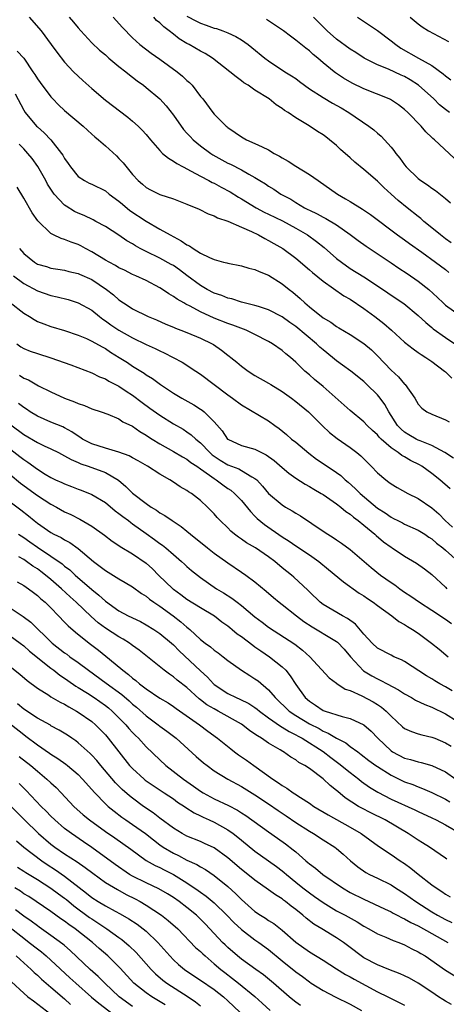
# Model space of a CAD drawing. Units: inches. Extents: x 2547000 to 2550000, y 1554000 to 1557000.
# Drawn here: x 2547974 to 2548037, y 1556040 to 1556185 of the extents above; entities that cross this region are included whole.
import ezdxf

# ---------------------------------------------------------------- set-up
doc = ezdxf.new("R2010")
doc.units = ezdxf.units.IN
doc.header["$MEASUREMENT"] = 0
doc.layers.add('LD25471554_2ft', color=252, linetype='Continuous')

msp = doc.modelspace()

# ---------------------------------------------------------------- linework, layer by layer
at = {"layer": 'LD25471554_2ft'}
for points, elevation in [([(2547975.81, 1556185), (2547977.54, 1556183), (2547979.03, 1556181), (2547979.85, 1556179.85), (2547981, 1556178.41), (2547982.32, 1556177), (2547983, 1556176.33), (2547983.69, 1556175.69), (2547985, 1556174.51), (2547987, 1556172.83), (2547990.3, 1556170.3), (2547991, 1556169.73), (2547991.82, 1556169), (2547992.42, 1556168.42), (2547993, 1556167.76), (2547993.62, 1556167), (2547995, 1556165.42), (2547995.41, 1556165), (2547996.27, 1556164.27), (2547997, 1556163.87), (2547997.51, 1556163.51), (2547998.43, 1556163), (2547999.6, 1556162.4), (2548001, 1556161.63), (2548002.23, 1556161), (2548002.72, 1556160.72), (2548003, 1556160.6), (2548004.03, 1556160.03), (2548005.33, 1556159.33), (2548006.56, 1556158.56), (2548007, 1556158.31), (2548009.18, 1556157), (2548010.37, 1556156.37), (2548011, 1556156.08), (2548013.06, 1556155.06), (2548015, 1556153.99), (2548016.73, 1556153), (2548018.06, 1556152.06), (2548019.17, 1556151.17), (2548021, 1556149.55), (2548021.71, 1556149), (2548023, 1556148.09), (2548025, 1556146.82), (2548027, 1556145.51), (2548028.51, 1556144.51), (2548029, 1556144.16), (2548030.9, 1556142.9), (2548033, 1556141.17), (2548034.11, 1556140.11), (2548035, 1556139.41), (2548035.22, 1556139.22), (2548037, 1556137.94), (2548038.4, 1556137)], 8194), ([(2547981.66, 1556185), (2547982.3, 1556184.3), (2547983, 1556183.45), (2547983.4, 1556183), (2547985, 1556181.26), (2547986.16, 1556180.16), (2547987, 1556179.47), (2547987.53, 1556179), (2547989, 1556177.78), (2547990, 1556177), (2547990.53, 1556176.53), (2547991, 1556176.21), (2547991.68, 1556175.68), (2547992.63, 1556175), (2547993, 1556174.7), (2547995, 1556173), (2547995.96, 1556171.96), (2547997, 1556170.59), (2547998.48, 1556168.48), (2547999, 1556167.96), (2547999.46, 1556167.46), (2547999.93, 1556167), (2548001, 1556166.11), (2548002.5, 1556165), (2548002.8, 1556164.8), (2548005, 1556163.57), (2548005.39, 1556163.39), (2548007, 1556162.55), (2548008.07, 1556161.93), (2548009, 1556161.45), (2548009.72, 1556161), (2548010.53, 1556160.53), (2548011, 1556160.19), (2548011.75, 1556159.75), (2548012.81, 1556159), (2548014.25, 1556158.25), (2548015, 1556157.76), (2548016.27, 1556157), (2548016.76, 1556156.76), (2548017, 1556156.63), (2548018.12, 1556156.12), (2548019, 1556155.63), (2548019.42, 1556155.42), (2548021, 1556154.49), (2548023, 1556153.09), (2548024.18, 1556152.18), (2548025.34, 1556151.34), (2548029, 1556148.9), (2548030.13, 1556148.13), (2548031.35, 1556147.35), (2548033, 1556146.22), (2548034.54, 1556145), (2548035.82, 1556143.82), (2548036.65, 1556143), (2548037, 1556142.68), (2548039, 1556141.26)], 8196), ([(2547988.17, 1556185), (2547989.51, 1556183.51), (2547991, 1556182), (2547992.09, 1556181), (2547993.73, 1556179.73), (2547995, 1556178.85), (2547997.57, 1556177), (2547998.36, 1556176.36), (2547999, 1556175.73), (2547999.39, 1556175.39), (2547999.77, 1556175), (2548001, 1556173.37), (2548001.32, 1556173), (2548002.8, 1556171), (2548003, 1556170.77), (2548004.74, 1556169), (2548004.89, 1556168.89), (2548005, 1556168.8), (2548006.08, 1556168.08), (2548007, 1556167.42), (2548007.26, 1556167.26), (2548007.74, 1556167), (2548009, 1556166.47), (2548010.06, 1556165.94), (2548011, 1556165.5), (2548011.82, 1556165), (2548012.58, 1556164.58), (2548013, 1556164.32), (2548013.86, 1556163.86), (2548015, 1556163.13), (2548017, 1556161.91), (2548018.27, 1556161), (2548021.11, 1556159), (2548022.33, 1556158.33), (2548023, 1556157.92), (2548024.81, 1556156.81), (2548025.99, 1556155.99), (2548029.97, 1556153), (2548031, 1556152.26), (2548031.72, 1556151.72), (2548033.55, 1556150.45), (2548035.56, 1556149), (2548037, 1556147.91), (2548037.5, 1556147.5)], 8198), ([(2548037.83, 1556151.83), (2548037, 1556152.42), (2548036.26, 1556153), (2548035, 1556154.07), (2548033.84, 1556155), (2548033.4, 1556155.4), (2548033, 1556155.71), (2548031.39, 1556157), (2548030.07, 1556158.07), (2548029, 1556159), (2548027.96, 1556159.96), (2548027, 1556160.9), (2548025, 1556162.64), (2548023.68, 1556163.68), (2548023, 1556164.32), (2548021.58, 1556165.58), (2548021, 1556166.15), (2548019.97, 1556167), (2548019.41, 1556167.41), (2548019, 1556167.74), (2548018.2, 1556168.21), (2548016.94, 1556169.06), (2548015, 1556170.2), (2548013.88, 1556171), (2548013.32, 1556171.32), (2548013, 1556171.59), (2548012.12, 1556172.12), (2548011.06, 1556173), (2548009, 1556174.29), (2548008.01, 1556175), (2548007.38, 1556175.38), (2548007, 1556175.68), (2548006.22, 1556176.23), (2548005.3, 1556177), (2548002.75, 1556179), (2548001.67, 1556179.67), (2548001, 1556180.02), (2547999.33, 1556181), (2547999, 1556181.17), (2547997.85, 1556181.85), (2547997, 1556182.5), (2547996.4, 1556183), (2547995.6, 1556183.6), (2547995, 1556184.2), (2547994.54, 1556184.54), (2547994.15, 1556185)], 8200), ([(2547999, 1556185.18), (2548000.41, 1556184.41), (2548001, 1556184.13), (2548001.84, 1556183.84), (2548003, 1556183.41), (2548003.34, 1556183.34), (2548004.28, 1556183), (2548005, 1556182.72), (2548006.2, 1556182.2), (2548007, 1556181.69), (2548007.99, 1556181), (2548008.55, 1556180.55), (2548010.44, 1556179), (2548011, 1556178.59), (2548013.4, 1556177), (2548014.39, 1556176.39), (2548015, 1556175.98), (2548015.56, 1556175.56), (2548016.28, 1556175), (2548017, 1556174.49), (2548019, 1556173.2), (2548020.39, 1556172.39), (2548021.68, 1556171.68), (2548022.82, 1556171), (2548025.75, 1556169), (2548026.45, 1556168.45), (2548027, 1556167.97), (2548027.53, 1556167.53), (2548028.04, 1556167), (2548029, 1556165.92), (2548029.42, 1556165.42), (2548029.7, 1556165), (2548030.29, 1556164.29), (2548031, 1556163.29), (2548031.24, 1556163), (2548033, 1556161.3), (2548033.4, 1556161), (2548034.37, 1556160.37), (2548035, 1556159.86), (2548035.52, 1556159.52), (2548037, 1556158.34), (2548037.73, 1556157.73)], 8202), ([(2548038.28, 1556164.28), (2548035.39, 1556167), (2548035.17, 1556167.17), (2548035, 1556167.35), (2548034.14, 1556168.14), (2548033.45, 1556169), (2548031.49, 1556171), (2548031, 1556171.45), (2548030.11, 1556172.11), (2548028.91, 1556172.91), (2548028.73, 1556173), (2548025, 1556174.47), (2548023.3, 1556175.3), (2548022.03, 1556176.03), (2548020.84, 1556176.84), (2548020.62, 1556177), (2548019, 1556178.32), (2548018.23, 1556179), (2548017.54, 1556179.54), (2548017, 1556180.05), (2548016.46, 1556180.46), (2548015, 1556181.66), (2548014.21, 1556182.21), (2548013.2, 1556183), (2548010.69, 1556184.69)], 8204), ([(2548037.62, 1556171), (2548037, 1556171.44), (2548036.14, 1556172.14), (2548035.27, 1556173), (2548033.04, 1556175.04), (2548031.82, 1556175.82), (2548031, 1556176.28), (2548030.5, 1556176.5), (2548028.64, 1556177.35), (2548027, 1556178.01), (2548025.03, 1556179), (2548023.81, 1556179.81), (2548023, 1556180.29), (2548021, 1556181.77), (2548019.61, 1556183), (2548018.31, 1556184.31), (2548017.58, 1556185)], 8206), ([(2548024.07, 1556185), (2548025.82, 1556183.82), (2548027, 1556183.06), (2548029, 1556181.56), (2548029.69, 1556181), (2548030.46, 1556180.46), (2548033.02, 1556178.98), (2548035, 1556177.89), (2548036.69, 1556176.69), (2548037, 1556176.4), (2548037.8, 1556175.8)], 8208), ([(2548031.83, 1556185), (2548033, 1556184.02), (2548033.59, 1556183.59), (2548034.52, 1556183), (2548037.43, 1556181.43)], 8210), ([(2547974.04, 1556180.04), (2547975, 1556179), (2547976.36, 1556177), (2547976.61, 1556176.61), (2547977, 1556175.96), (2547977.39, 1556175.39), (2547979, 1556173.29), (2547979.27, 1556173), (2547980.13, 1556172.13), (2547981, 1556171.32), (2547983.75, 1556169), (2547985, 1556167.84), (2547985.44, 1556167.44), (2547985.98, 1556167), (2547987, 1556166.1), (2547988.63, 1556164.63), (2547989, 1556164.26), (2547989.61, 1556163.61), (2547991, 1556161.91), (2547991.84, 1556161), (2547992.47, 1556160.47), (2547993, 1556159.97), (2547993.63, 1556159.63), (2547995, 1556158.94), (2547997, 1556158.33), (2547999, 1556157.55), (2548000.78, 1556156.78), (2548002.09, 1556156.09), (2548003, 1556155.8), (2548003.5, 1556155.5), (2548005, 1556155.04), (2548007, 1556154.13), (2548008.51, 1556153.49), (2548009.53, 1556153), (2548010.46, 1556152.46), (2548011, 1556152.21), (2548011.75, 1556151.75), (2548013.08, 1556151), (2548015, 1556149.59), (2548017, 1556147.89), (2548017.46, 1556147.46), (2548019, 1556146.22), (2548022.06, 1556144.06), (2548023, 1556143.54), (2548025, 1556142.21), (2548026.63, 1556141), (2548027.96, 1556139.96), (2548029.05, 1556139), (2548031, 1556137.22), (2548032.24, 1556136.24), (2548033, 1556135.74), (2548033.42, 1556135.42), (2548034.12, 1556135), (2548035, 1556134.38), (2548036.84, 1556133), (2548037, 1556132.87), (2548037.95, 1556131.95)], 8192), ([(2547973.76, 1556173.76), (2547975, 1556171.37), (2547975.23, 1556171), (2547976.88, 1556169), (2547977, 1556168.88), (2547978.02, 1556168.02), (2547979, 1556166.99), (2547980.57, 1556165), (2547980.75, 1556164.75), (2547981, 1556164.25), (2547981.52, 1556163.52), (2547981.87, 1556163), (2547983, 1556161.6), (2547983.91, 1556161), (2547984.63, 1556160.63), (2547985, 1556160.47), (2547987, 1556159.48), (2547987.58, 1556159), (2547989, 1556157.98), (2547989.53, 1556157.53), (2547990.62, 1556156.62), (2547993, 1556155.05), (2547995, 1556153.87), (2547996.55, 1556153), (2547998.16, 1556152.16), (2547999, 1556151.56), (2547999.38, 1556151.38), (2547999.93, 1556151), (2548001, 1556150.34), (2548002.33, 1556149.67), (2548003, 1556149.39), (2548004.39, 1556149), (2548004.88, 1556148.88), (2548005, 1556148.83), (2548007, 1556148.45), (2548008.11, 1556148.11), (2548009, 1556147.91), (2548009.61, 1556147.61), (2548011, 1556147.07), (2548013, 1556145.82), (2548014.02, 1556145), (2548014.58, 1556144.58), (2548015.66, 1556143.66), (2548016.35, 1556143), (2548017, 1556142.43), (2548019, 1556140.81), (2548020.16, 1556140.16), (2548021, 1556139.52), (2548021.34, 1556139.34), (2548023, 1556138.35), (2548025, 1556137.05), (2548026.11, 1556136.11), (2548027, 1556135.25), (2548029, 1556133.11), (2548030.12, 1556132.12), (2548031, 1556131.08), (2548031.09, 1556131), (2548032.5, 1556129), (2548033, 1556128.14), (2548033.55, 1556127.55), (2548034.27, 1556127), (2548035, 1556126.63), (2548037, 1556125.82), (2548037.54, 1556125.54)], 8190), ([(2548038.2, 1556120.2), (2548036.91, 1556121), (2548035, 1556122.06), (2548033.27, 1556122.73), (2548033, 1556122.85), (2548032.71, 1556123), (2548031.62, 1556123.62), (2548031, 1556124.01), (2548030.47, 1556124.47), (2548029.97, 1556125), (2548028.66, 1556127), (2548028.08, 1556128.08), (2548027.4, 1556129), (2548027, 1556129.5), (2548025.46, 1556131), (2548025, 1556131.44), (2548023.08, 1556133), (2548021.88, 1556133.88), (2548021, 1556134.49), (2548020.4, 1556135), (2548019, 1556136.12), (2548018.52, 1556136.52), (2548018.04, 1556137), (2548015, 1556139.52), (2548014.13, 1556140.13), (2548013, 1556140.95), (2548011, 1556142.01), (2548009.53, 1556142.47), (2548009, 1556142.65), (2548007, 1556143.13), (2548005.59, 1556143.59), (2548005, 1556143.71), (2548004.1, 1556144.1), (2548003, 1556144.46), (2548001.96, 1556145), (2548001, 1556145.56), (2547999, 1556147.03), (2547997.89, 1556147.89), (2547997, 1556148.5), (2547996.68, 1556148.68), (2547995, 1556149.61), (2547993, 1556150.57), (2547992.14, 1556151), (2547991.41, 1556151.41), (2547991, 1556151.69), (2547990.16, 1556152.16), (2547989, 1556152.95), (2547987, 1556154.23), (2547985.62, 1556155), (2547985.21, 1556155.21), (2547983.86, 1556155.86), (2547983, 1556156.19), (2547982.46, 1556156.46), (2547981.22, 1556157.22), (2547981, 1556157.38), (2547979.48, 1556159), (2547979.27, 1556159.27), (2547978.49, 1556160.49), (2547978.23, 1556161), (2547977.07, 1556163.07), (2547976.22, 1556164.22), (2547975.61, 1556165), (2547975, 1556165.66), (2547974.34, 1556166.34)], 8188), ([(2548037.7, 1556115.7), (2548036.17, 1556117), (2548035, 1556117.93), (2548033.53, 1556119), (2548033.2, 1556119.2), (2548031.86, 1556119.86), (2548031, 1556120.36), (2548030.58, 1556120.58), (2548030.06, 1556121), (2548029, 1556121.72), (2548027.57, 1556123), (2548027.28, 1556123.28), (2548027, 1556123.63), (2548026.27, 1556124.27), (2548025.51, 1556125), (2548025, 1556125.54), (2548023, 1556127.18), (2548019, 1556130.73), (2548017.76, 1556131.76), (2548017, 1556132.44), (2548016.34, 1556133), (2548015, 1556134.29), (2548014.2, 1556135), (2548013.52, 1556135.52), (2548013, 1556135.99), (2548011.57, 1556137), (2548011, 1556137.33), (2548009, 1556138.37), (2548007.68, 1556139), (2548005.73, 1556139.73), (2548005, 1556139.96), (2548003, 1556140.77), (2548001, 1556141.71), (2547999.48, 1556142.52), (2547998.83, 1556142.83), (2547998.54, 1556143), (2547997.55, 1556143.55), (2547997, 1556143.97), (2547996.34, 1556144.34), (2547995.39, 1556145), (2547995, 1556145.25), (2547993, 1556146.29), (2547991.48, 1556147), (2547991, 1556147.2), (2547989.8, 1556147.8), (2547989, 1556148.18), (2547988.5, 1556148.5), (2547987.54, 1556149), (2547987, 1556149.31), (2547985, 1556150.52), (2547984.06, 1556151), (2547983.39, 1556151.39), (2547983, 1556151.58), (2547981.95, 1556151.95), (2547981, 1556152.35), (2547980.48, 1556152.48), (2547979.39, 1556153), (2547979, 1556153.21), (2547977.07, 1556155.07), (2547976.26, 1556156.26), (2547975, 1556158.4), (2547974.05, 1556160.05)], 8186), ([(2547974.36, 1556151), (2547975, 1556150.25), (2547976.57, 1556149), (2547977, 1556148.73), (2547978.34, 1556148.34), (2547979, 1556148.12), (2547979.99, 1556147.99), (2547981, 1556147.82), (2547981.64, 1556147.64), (2547983, 1556147.34), (2547983.22, 1556147.22), (2547985, 1556146.45), (2547987.18, 1556145), (2547988.19, 1556144.19), (2547989, 1556143.46), (2547989.69, 1556143), (2547990.49, 1556142.49), (2547991, 1556142.15), (2547993.31, 1556141), (2547994.5, 1556140.5), (2547995.88, 1556139.88), (2547997, 1556139.42), (2547997.29, 1556139.29), (2547998.12, 1556139), (2547999, 1556138.67), (2548001, 1556137.83), (2548002.69, 1556137), (2548002.88, 1556136.88), (2548004.08, 1556136.08), (2548005, 1556135.34), (2548005.2, 1556135.2), (2548005.47, 1556135), (2548006.31, 1556134.31), (2548007, 1556133.71), (2548007.98, 1556133), (2548009, 1556132.36), (2548011, 1556131.22), (2548011.33, 1556131), (2548013, 1556129.99), (2548014.38, 1556129), (2548015, 1556128.53), (2548016.85, 1556127), (2548018.94, 1556124.94), (2548019.97, 1556123.97), (2548021.08, 1556123.08), (2548023, 1556121.76), (2548023.98, 1556121), (2548024.54, 1556120.54), (2548025.53, 1556119.53), (2548026.07, 1556119), (2548027, 1556118.03), (2548028.22, 1556117), (2548028.68, 1556116.68), (2548029, 1556116.42), (2548029.88, 1556115.88), (2548031.47, 1556115), (2548033, 1556114.25), (2548035, 1556112.89), (2548036.01, 1556112.01), (2548036.95, 1556111), (2548038.03, 1556110.03)], 8184), ([(2547973.47, 1556147), (2547975, 1556145.86), (2547977, 1556144.79), (2547979, 1556144.11), (2547979.91, 1556143.91), (2547981.51, 1556143.51), (2547983.02, 1556143.02), (2547985, 1556141.92), (2547986.14, 1556141), (2547986.63, 1556140.63), (2547987, 1556140.39), (2547987.8, 1556139.8), (2547989, 1556138.98), (2547991, 1556137.86), (2547993, 1556136.89), (2547994.3, 1556136.3), (2547995, 1556135.95), (2547995.66, 1556135.66), (2547998.29, 1556134.29), (2548000.32, 1556133), (2548001, 1556132.54), (2548002.98, 1556131), (2548005, 1556129.48), (2548005.69, 1556129), (2548007, 1556128.03), (2548011, 1556125.66), (2548011.9, 1556125), (2548012.55, 1556124.55), (2548013.65, 1556123.65), (2548014.39, 1556123), (2548015, 1556122.53), (2548016.92, 1556120.92), (2548018.06, 1556120.06), (2548019, 1556119.39), (2548021, 1556118.06), (2548021.62, 1556117.62), (2548022.28, 1556117), (2548022.68, 1556116.68), (2548023.75, 1556115.75), (2548024.48, 1556115), (2548027, 1556112.84), (2548028.13, 1556112.13), (2548029, 1556111.49), (2548029.34, 1556111.34), (2548030.01, 1556111), (2548030.68, 1556110.68), (2548031, 1556110.5), (2548033, 1556109.61), (2548033.96, 1556109), (2548034.58, 1556108.58), (2548035, 1556108.33), (2548035.69, 1556107.69), (2548036.62, 1556107), (2548037, 1556106.68), (2548038.88, 1556105)], 8182), ([(2547973, 1556143.07), (2547975, 1556141.5), (2547975.85, 1556141), (2547976.55, 1556140.55), (2547977, 1556140.3), (2547977.94, 1556139.94), (2547979, 1556139.56), (2547981, 1556138.96), (2547983, 1556138.28), (2547984.23, 1556137.77), (2547985, 1556137.41), (2547986.53, 1556136.53), (2547987, 1556136.3), (2547987.77, 1556135.77), (2547989.03, 1556135), (2547990.23, 1556134.23), (2547991, 1556133.72), (2547992.7, 1556132.7), (2547993, 1556132.46), (2547993.91, 1556131.91), (2547995.09, 1556131), (2547997, 1556129.75), (2547998.24, 1556129), (2548000.02, 1556128.02), (2548001, 1556127.39), (2548001.23, 1556127.23), (2548001.52, 1556127), (2548003, 1556125.54), (2548004.18, 1556124.18), (2548004.96, 1556123), (2548005, 1556122.96), (2548007, 1556122.06), (2548009, 1556121.5), (2548009.94, 1556121), (2548010.66, 1556120.66), (2548011.82, 1556119.82), (2548013, 1556118.79), (2548013.98, 1556117.98), (2548015, 1556117.26), (2548016.37, 1556116.37), (2548017, 1556116.04), (2548017.63, 1556115.63), (2548018.75, 1556115), (2548019, 1556114.84), (2548021, 1556113.47), (2548021.6, 1556113), (2548022.35, 1556112.35), (2548023, 1556111.95), (2548023.49, 1556111.49), (2548024.18, 1556111), (2548025, 1556110.35), (2548026.64, 1556109), (2548026.82, 1556108.82), (2548027.91, 1556107.91), (2548029, 1556107.1), (2548029.17, 1556107), (2548031, 1556105.76), (2548032.73, 1556104.73), (2548033.9, 1556103.9), (2548035, 1556103.08), (2548037, 1556101.2), (2548037.19, 1556101)], 8180), ([(2547973.97, 1556137), (2547974.57, 1556136.57), (2547975, 1556136.3), (2547975.92, 1556135.92), (2547977, 1556135.55), (2547979, 1556134.95), (2547981.93, 1556133.93), (2547985, 1556132.75), (2547986.15, 1556132.15), (2547987, 1556131.86), (2547987.53, 1556131.53), (2547989, 1556130.79), (2547990.06, 1556130.06), (2547991, 1556129.46), (2547992.39, 1556128.39), (2547993.56, 1556127.56), (2547995, 1556126.51), (2547997, 1556125.25), (2547998.44, 1556124.44), (2547999, 1556124.08), (2547999.63, 1556123.63), (2548000.29, 1556123), (2548001, 1556122.44), (2548002.36, 1556121), (2548002.69, 1556120.69), (2548003, 1556120.46), (2548003.87, 1556119.87), (2548005, 1556119.19), (2548006.6, 1556118.6), (2548007, 1556118.38), (2548008.55, 1556117.45), (2548009, 1556117.22), (2548009.26, 1556117), (2548010.09, 1556116.09), (2548011, 1556115), (2548013, 1556113.31), (2548013.5, 1556113), (2548014.46, 1556112.46), (2548015, 1556112.1), (2548015.7, 1556111.7), (2548019, 1556109.46), (2548019.7, 1556109), (2548020.51, 1556108.51), (2548021, 1556108.17), (2548021.7, 1556107.7), (2548023, 1556106.76), (2548026.1, 1556104.1), (2548027.45, 1556103), (2548029, 1556101.91), (2548029.56, 1556101.56), (2548030.28, 1556101), (2548031, 1556100.5), (2548031.91, 1556099.91), (2548033.17, 1556099), (2548035, 1556097.85), (2548037, 1556096.53), (2548037.89, 1556095.89)], 8178), ([(2547974.38, 1556132.38), (2547975, 1556131.95), (2547975.69, 1556131.69), (2547977.16, 1556130.84), (2547979, 1556129.92), (2547980.99, 1556129), (2547982.48, 1556128.48), (2547983, 1556128.23), (2547983.94, 1556127.94), (2547985, 1556127.45), (2547986.39, 1556127), (2547987.35, 1556126.65), (2547989, 1556125.97), (2547989.55, 1556125.55), (2547991, 1556124.9), (2547992.09, 1556124.09), (2547993, 1556123.59), (2547993.34, 1556123.34), (2547993.87, 1556123), (2547995, 1556122.31), (2547997, 1556121.18), (2547998.36, 1556120.36), (2547999, 1556120.02), (2547999.57, 1556119.57), (2548000.44, 1556119), (2548001, 1556118.61), (2548002.3, 1556117.7), (2548003, 1556117.18), (2548003.31, 1556117), (2548004.27, 1556116.27), (2548005, 1556115.75), (2548005.46, 1556115.46), (2548006, 1556115), (2548007, 1556113.94), (2548008.33, 1556112.33), (2548009, 1556111.68), (2548009.34, 1556111.34), (2548010.42, 1556110.42), (2548013, 1556108.64), (2548014, 1556108), (2548015, 1556107.29), (2548017, 1556105.95), (2548018.37, 1556105), (2548019.83, 1556103.83), (2548021.99, 1556101.99), (2548024.34, 1556100.34), (2548025, 1556099.93), (2548025.54, 1556099.54), (2548026.37, 1556099), (2548027, 1556098.51), (2548029.11, 1556097), (2548030.17, 1556096.17), (2548031, 1556095.75), (2548031.44, 1556095.44), (2548032.17, 1556095), (2548033, 1556094.45), (2548034.95, 1556093), (2548036.09, 1556092.09), (2548037.41, 1556091)], 8176), ([(2548037.99, 1556085.99), (2548037, 1556086.56), (2548036.17, 1556087), (2548035.44, 1556087.44), (2548035, 1556087.73), (2548034.2, 1556088.2), (2548031, 1556090.29), (2548030.54, 1556090.54), (2548029.43, 1556091), (2548029, 1556091.2), (2548027, 1556092.27), (2548026.25, 1556093), (2548025, 1556094.3), (2548023.76, 1556095.76), (2548022.6, 1556096.6), (2548021.85, 1556097), (2548019, 1556098.69), (2548018.59, 1556099), (2548017, 1556100.52), (2548016.77, 1556100.77), (2548014.7, 1556102.7), (2548014.35, 1556103), (2548013, 1556104.08), (2548011.92, 1556105), (2548011, 1556105.69), (2548009.05, 1556107), (2548007.75, 1556107.75), (2548007, 1556108.3), (2548006.58, 1556108.58), (2548006.01, 1556109), (2548005.45, 1556109.45), (2548005, 1556109.92), (2548003.88, 1556111), (2548003.45, 1556111.45), (2548003, 1556111.99), (2548002.51, 1556112.51), (2548002.04, 1556113), (2548001, 1556113.96), (2547999.66, 1556115), (2547999.24, 1556115.24), (2547999, 1556115.43), (2547997.98, 1556115.98), (2547997, 1556116.65), (2547996.46, 1556117), (2547995, 1556117.85), (2547993.2, 1556119), (2547991.8, 1556119.8), (2547991, 1556120.23), (2547990.52, 1556120.52), (2547989, 1556121.09), (2547987, 1556121.65), (2547985, 1556122.3), (2547983.65, 1556123), (2547983.27, 1556123.27), (2547983, 1556123.42), (2547982.07, 1556124.07), (2547981, 1556124.65), (2547980.77, 1556124.77), (2547979, 1556125.48), (2547977, 1556126.34), (2547975.95, 1556127), (2547975.39, 1556127.39), (2547975, 1556127.62), (2547974.24, 1556128.24)], 8174), ([(2547973.11, 1556125.11), (2547975, 1556123.66), (2547977, 1556122.47), (2547978.02, 1556121.98), (2547979, 1556121.54), (2547980.1, 1556121), (2547981, 1556120.54), (2547981.97, 1556119.97), (2547983, 1556119.55), (2547983.37, 1556119.37), (2547984.49, 1556119), (2547987, 1556118.08), (2547988.95, 1556116.95), (2547990.03, 1556116.03), (2547991, 1556115.05), (2547993, 1556113.51), (2547993.73, 1556113), (2547994.52, 1556112.52), (2547995, 1556112.16), (2547995.75, 1556111.75), (2547996.83, 1556111), (2547998.16, 1556110.16), (2547999, 1556109.47), (2547999.54, 1556109), (2548002.02, 1556107), (2548003, 1556106.24), (2548005, 1556104.8), (2548007, 1556103.42), (2548007.63, 1556103), (2548009, 1556102), (2548010.64, 1556100.64), (2548011.71, 1556099.71), (2548012.57, 1556099), (2548013, 1556098.68), (2548015.11, 1556097), (2548016.18, 1556096.18), (2548017.39, 1556095.39), (2548020.47, 1556093.53), (2548021, 1556093.22), (2548021.13, 1556093.13), (2548022.11, 1556092.11), (2548023.04, 1556091), (2548024.93, 1556088.93), (2548026.18, 1556088.18), (2548027, 1556087.73), (2548027.52, 1556087.52), (2548028.45, 1556087), (2548030.12, 1556086.12), (2548031, 1556085.54), (2548031.99, 1556085), (2548032.62, 1556084.62), (2548033.95, 1556083.95), (2548035, 1556083.57), (2548037, 1556082.61), (2548040.46, 1556080.46)], 8172), ([(2547971.02, 1556123.02), (2547974.44, 1556120.44), (2547975, 1556120), (2547975.61, 1556119.61), (2547977, 1556118.56), (2547978.16, 1556117.84), (2547979, 1556117.33), (2547979.69, 1556117), (2547980.6, 1556116.6), (2547981, 1556116.4), (2547982.02, 1556116.02), (2547983, 1556115.62), (2547983.46, 1556115.46), (2547985, 1556114.85), (2547987, 1556113.65), (2547988.45, 1556112.45), (2547989, 1556112.07), (2547989.59, 1556111.59), (2547990.39, 1556111), (2547990.73, 1556110.73), (2547991, 1556110.55), (2547993, 1556109.1), (2547994.24, 1556108.24), (2547995, 1556107.65), (2547995.39, 1556107.39), (2547995.87, 1556107), (2547997, 1556106), (2547998.2, 1556105), (2547998.62, 1556104.62), (2547999, 1556104.26), (2547999.68, 1556103.68), (2548000.53, 1556103), (2548001, 1556102.65), (2548003.34, 1556101), (2548004.39, 1556100.39), (2548005.61, 1556099.61), (2548006.36, 1556099), (2548007, 1556098.51), (2548009, 1556096.84), (2548010.06, 1556096.06), (2548011, 1556095.35), (2548014.85, 1556092.85), (2548015.98, 1556091.98), (2548017.04, 1556091), (2548019.91, 1556087.91), (2548021, 1556087.09), (2548021.04, 1556087.04), (2548022.25, 1556086.25), (2548023, 1556086.02), (2548024.73, 1556085.27), (2548026.37, 1556084.37), (2548027, 1556083.98), (2548027.59, 1556083.59), (2548028.28, 1556083), (2548029, 1556082.24), (2548030.69, 1556080.69), (2548031, 1556080.44), (2548032, 1556080), (2548033, 1556079.67), (2548033.51, 1556079.51), (2548035, 1556079.19), (2548035.43, 1556079), (2548037, 1556078.36), (2548037.86, 1556077.86)], 8170), ([(2547973, 1556117.79), (2547974.52, 1556116.52), (2547977, 1556114.7), (2547979, 1556113.43), (2547979.83, 1556113), (2547981, 1556112.32), (2547981.9, 1556111.9), (2547983.24, 1556111.24), (2547985, 1556110.19), (2547986.87, 1556108.87), (2547988, 1556108), (2547989, 1556107.36), (2547989.2, 1556107.2), (2547991, 1556106.14), (2547993, 1556104.75), (2547993.91, 1556103.91), (2547994.8, 1556103), (2547996.9, 1556101), (2547997, 1556100.92), (2547998.12, 1556100.12), (2547999, 1556099.47), (2548001, 1556098.21), (2548003.04, 1556097), (2548004.14, 1556096.14), (2548005, 1556095.53), (2548005.28, 1556095.28), (2548005.66, 1556095), (2548006.38, 1556094.38), (2548007, 1556093.95), (2548008.67, 1556092.67), (2548009, 1556092.45), (2548009.84, 1556091.84), (2548011.11, 1556091), (2548013, 1556089.52), (2548013.52, 1556089), (2548014.18, 1556088.18), (2548015, 1556086.9), (2548016.36, 1556085), (2548017, 1556084.44), (2548017.88, 1556083.88), (2548019, 1556083.11), (2548019.3, 1556083), (2548021.81, 1556082.19), (2548023, 1556081.91), (2548025, 1556081), (2548026.06, 1556080.06), (2548027.05, 1556079), (2548029, 1556077.15), (2548029.24, 1556077), (2548031, 1556076.09), (2548031.88, 1556075.88), (2548033, 1556075.52), (2548033.44, 1556075.44), (2548035, 1556074.99), (2548037, 1556074.07), (2548038.54, 1556073)], 8168), ([(2547973, 1556113.76), (2547974.58, 1556112.59), (2547975.71, 1556111.71), (2547976.53, 1556111), (2547977, 1556110.64), (2547979, 1556109.24), (2547979.44, 1556109), (2547980.5, 1556108.5), (2547981, 1556108.19), (2547981.79, 1556107.79), (2547983, 1556106.91), (2547985.24, 1556105), (2547986.25, 1556104.25), (2547987, 1556103.67), (2547987.42, 1556103.42), (2547989, 1556102.44), (2547989.93, 1556101.93), (2547991, 1556101.25), (2547992.3, 1556100.3), (2547993, 1556099.88), (2547993.47, 1556099.47), (2547994.15, 1556099), (2547995, 1556098.45), (2547996.99, 1556096.99), (2547998.12, 1556096.12), (2547999, 1556095.32), (2547999.19, 1556095.19), (2547999.4, 1556095), (2548001, 1556093.54), (2548001.68, 1556093), (2548002.44, 1556092.44), (2548003, 1556091.97), (2548003.57, 1556091.57), (2548004.31, 1556091), (2548005, 1556090.44), (2548007, 1556089.01), (2548008.23, 1556088.23), (2548009, 1556087.76), (2548009.45, 1556087.45), (2548011, 1556086.15), (2548011.95, 1556085), (2548014.02, 1556083), (2548015, 1556082.35), (2548017, 1556081.13), (2548018.42, 1556080.42), (2548019, 1556080.07), (2548019.78, 1556079.78), (2548021, 1556079.03), (2548022.34, 1556078.34), (2548023, 1556077.82), (2548024.1, 1556077), (2548024.63, 1556076.63), (2548025.76, 1556075.76), (2548026.79, 1556075), (2548027, 1556074.85), (2548029, 1556073.57), (2548031, 1556072.61), (2548032.19, 1556072.19), (2548033, 1556071.86), (2548033.64, 1556071.64), (2548035, 1556071.04), (2548037, 1556070.03), (2548037.65, 1556069.65)], 8166), ([(2547974.22, 1556109), (2547975, 1556108.5), (2547975.89, 1556107.88), (2547977, 1556107.09), (2547979, 1556105.79), (2547980.65, 1556104.65), (2547981, 1556104.33), (2547981.76, 1556103.76), (2547982.54, 1556103), (2547985, 1556100.88), (2547986.06, 1556100.06), (2547987, 1556099.18), (2547989, 1556097.76), (2547990.37, 1556097), (2547992.15, 1556096.15), (2547993, 1556095.7), (2547994.15, 1556095), (2547995, 1556094.43), (2547996.73, 1556093), (2547997, 1556092.76), (2547997.86, 1556091.86), (2548001, 1556088.92), (2548002.01, 1556088.01), (2548002.89, 1556087), (2548003, 1556086.9), (2548005, 1556085.61), (2548006.23, 1556085), (2548006.78, 1556084.78), (2548008.11, 1556084.11), (2548009, 1556083.53), (2548009.3, 1556083.3), (2548009.65, 1556083), (2548011, 1556082.01), (2548012.77, 1556080.77), (2548013, 1556080.66), (2548014, 1556080), (2548015, 1556079.52), (2548015.33, 1556079.33), (2548015.95, 1556079), (2548019, 1556077.07), (2548020.17, 1556076.17), (2548021.32, 1556075.32), (2548023, 1556073.97), (2548024.29, 1556073), (2548024.67, 1556072.67), (2548025.83, 1556071.83), (2548027.06, 1556071.06), (2548029, 1556070.06), (2548032.48, 1556068.48), (2548033, 1556068.22), (2548035, 1556067.31), (2548035.65, 1556067), (2548037, 1556066.3), (2548039.21, 1556065)], 8164), ([(2548037.21, 1556061.21), (2548037, 1556061.37), (2548034.66, 1556063), (2548033.64, 1556063.64), (2548033, 1556064.02), (2548032.42, 1556064.42), (2548031.52, 1556065), (2548028.13, 1556067), (2548026.03, 1556068.03), (2548024.71, 1556068.71), (2548024.21, 1556069), (2548022.26, 1556070.26), (2548021.16, 1556071.16), (2548021, 1556071.32), (2548020.06, 1556072.06), (2548019, 1556073.05), (2548017, 1556074.54), (2548016.32, 1556075), (2548015.46, 1556075.46), (2548015, 1556075.83), (2548014.25, 1556076.25), (2548013.21, 1556077), (2548013.07, 1556077.07), (2548012.68, 1556077.32), (2548011, 1556078.31), (2548009.98, 1556079), (2548009.35, 1556079.35), (2548009, 1556079.63), (2548008.17, 1556080.17), (2548007, 1556081.06), (2548003.59, 1556083), (2548003, 1556083.31), (2548001.94, 1556083.94), (2548001, 1556084.68), (2548000.81, 1556084.81), (2547999, 1556086.48), (2547997.56, 1556087.57), (2547997, 1556088.05), (2547996.42, 1556088.42), (2547995.63, 1556089), (2547991.95, 1556091.95), (2547991, 1556092.64), (2547990.81, 1556092.81), (2547990.54, 1556093), (2547989.6, 1556093.6), (2547989, 1556093.92), (2547987, 1556095.2), (2547985.96, 1556095.96), (2547984.89, 1556096.89), (2547982.73, 1556099), (2547981.82, 1556099.82), (2547980.57, 1556101), (2547979, 1556102.35), (2547978.2, 1556103), (2547977.52, 1556103.52), (2547977, 1556103.9), (2547976.32, 1556104.32), (2547975.4, 1556105), (2547975, 1556105.27), (2547974.3, 1556105.7)], 8162), ([(2547974.02, 1556102.02), (2547975, 1556101.49), (2547975.71, 1556101), (2547976.43, 1556100.43), (2547977, 1556100.01), (2547977.51, 1556099.51), (2547978.14, 1556099), (2547979, 1556098.16), (2547980.13, 1556097), (2547981, 1556096.09), (2547981.52, 1556095.52), (2547982.6, 1556094.6), (2547984.6, 1556093), (2547985.97, 1556091.97), (2547987.09, 1556091.09), (2547989.28, 1556089.28), (2547989.56, 1556089), (2547990.39, 1556088.39), (2547991, 1556087.84), (2547991.49, 1556087.49), (2547992.04, 1556087), (2547993, 1556086.26), (2547995, 1556084.91), (2547996.21, 1556084.21), (2547997, 1556083.68), (2547997.39, 1556083.39), (2548000.82, 1556081), (2548002.06, 1556080.06), (2548003.5, 1556079), (2548005.43, 1556077.43), (2548006.01, 1556077), (2548006.58, 1556076.58), (2548007.77, 1556075.77), (2548008.82, 1556075), (2548011.63, 1556073), (2548012.47, 1556072.47), (2548013, 1556072.07), (2548013.69, 1556071.69), (2548014.63, 1556071), (2548014.86, 1556070.86), (2548015.7, 1556070.3), (2548017, 1556069.48), (2548017.67, 1556069), (2548019.74, 1556067.74), (2548023, 1556065.94), (2548024.61, 1556065), (2548027.15, 1556063.15), (2548029, 1556061.92), (2548030.34, 1556061), (2548031, 1556060.58), (2548031.92, 1556059.92), (2548033, 1556059.02), (2548035, 1556057.45), (2548035.62, 1556057), (2548036.47, 1556056.47), (2548037, 1556056.09), (2548037.69, 1556055.69)], 8160), ([(2547973, 1556098.19), (2547974.92, 1556096.92), (2547976.06, 1556096.06), (2547979.19, 1556093), (2547981, 1556091.59), (2547981.35, 1556091.35), (2547981.8, 1556091), (2547983, 1556090.14), (2547984.51, 1556089), (2547987.13, 1556087.13), (2547989.42, 1556085.42), (2547990.49, 1556084.49), (2547991, 1556084), (2547991.56, 1556083.56), (2547993, 1556082.3), (2547994.77, 1556081), (2547995, 1556080.81), (2547996.04, 1556080.04), (2547997.4, 1556079), (2548000.34, 1556076.34), (2548001.42, 1556075.42), (2548001.95, 1556075), (2548003, 1556074.24), (2548004.99, 1556073), (2548007, 1556071.92), (2548009, 1556070.7), (2548011, 1556069.36), (2548012.39, 1556068.39), (2548013.6, 1556067.6), (2548015, 1556066.64), (2548017, 1556065.34), (2548017.61, 1556065), (2548019, 1556064.09), (2548020.73, 1556063), (2548021, 1556062.8), (2548021.97, 1556061.97), (2548023.04, 1556061), (2548024.11, 1556060.11), (2548025.29, 1556059.29), (2548025.82, 1556059), (2548027, 1556058.43), (2548029, 1556057.44), (2548029.68, 1556057), (2548031, 1556056.19), (2548032.63, 1556055), (2548035, 1556053.49), (2548035.83, 1556053), (2548037, 1556052.37), (2548037.92, 1556051.92)], 8158), ([(2547973, 1556094.05), (2547974.45, 1556093), (2547975, 1556092.59), (2547975.83, 1556091.83), (2547979, 1556089.31), (2547979.42, 1556089), (2547980.3, 1556088.3), (2547981, 1556087.85), (2547981.49, 1556087.49), (2547982.67, 1556086.67), (2547983, 1556086.48), (2547984.37, 1556085.63), (2547985.34, 1556085), (2547987, 1556083.84), (2547987.47, 1556083.47), (2547988.01, 1556083), (2547989, 1556082.01), (2547989.99, 1556081), (2547990.45, 1556080.45), (2547991, 1556079.86), (2547991.43, 1556079.43), (2547991.89, 1556079), (2547993, 1556077.77), (2547995, 1556075.82), (2547995.88, 1556075), (2547998.49, 1556073), (2547999.98, 1556071.98), (2548001, 1556071.25), (2548001.39, 1556071), (2548003, 1556070.12), (2548005.1, 1556069.1), (2548006.42, 1556068.42), (2548007, 1556068.04), (2548007.65, 1556067.65), (2548011, 1556065.25), (2548012.33, 1556064.33), (2548013.5, 1556063.5), (2548014.63, 1556062.63), (2548015, 1556062.29), (2548016.48, 1556061), (2548016.76, 1556060.76), (2548017, 1556060.54), (2548017.9, 1556059.9), (2548018.99, 1556059), (2548021.85, 1556057), (2548023, 1556056.33), (2548025, 1556055.36), (2548028.06, 1556053.94), (2548029, 1556053.48), (2548029.3, 1556053.3), (2548029.91, 1556053), (2548030.62, 1556052.62), (2548031, 1556052.47), (2548031.92, 1556051.92), (2548033, 1556051.41), (2548035, 1556050.29), (2548037.34, 1556049)], 8156), ([(2547973, 1556089.56), (2547974.44, 1556088.44), (2547975.5, 1556087.5), (2547977, 1556086.35), (2547978.67, 1556085.33), (2547979, 1556085.11), (2547980.33, 1556084.33), (2547981, 1556084.01), (2547981.62, 1556083.62), (2547982.78, 1556083), (2547983, 1556082.86), (2547985, 1556081.46), (2547985.54, 1556081), (2547986.27, 1556080.27), (2547987, 1556079.51), (2547987.43, 1556079), (2547990.57, 1556075), (2547991, 1556074.54), (2547992.7, 1556073), (2547992.87, 1556072.87), (2547994.05, 1556072.05), (2547995.65, 1556071), (2547997, 1556070.08), (2547997.63, 1556069.63), (2547998.62, 1556069), (2547998.84, 1556068.84), (2548000.04, 1556068.04), (2548001, 1556067.59), (2548001.39, 1556067.39), (2548002.27, 1556067), (2548003, 1556066.66), (2548005, 1556065.55), (2548005.79, 1556065), (2548006.47, 1556064.47), (2548007, 1556064.02), (2548009, 1556062.4), (2548011, 1556061.01), (2548012.17, 1556060.17), (2548013, 1556059.54), (2548013.29, 1556059.29), (2548013.61, 1556059), (2548015, 1556057.85), (2548016.05, 1556057), (2548017, 1556056.26), (2548017.75, 1556055.75), (2548019, 1556054.84), (2548021, 1556053.66), (2548022.24, 1556053), (2548024.02, 1556052.02), (2548025, 1556051.39), (2548025.73, 1556051), (2548027, 1556050.25), (2548028.24, 1556049.76), (2548029.29, 1556049.29), (2548030.16, 1556049), (2548031, 1556048.66), (2548032.07, 1556048.07), (2548033, 1556047.61), (2548033.36, 1556047.36), (2548034, 1556047), (2548037, 1556044.91), (2548039, 1556043.69)], 8154), ([(2548037.89, 1556039.89), (2548037, 1556040.36), (2548036.61, 1556040.61), (2548035.99, 1556041), (2548035, 1556041.68), (2548033, 1556042.99), (2548031.72, 1556043.72), (2548031, 1556044.09), (2548030.36, 1556044.36), (2548028.69, 1556045), (2548027, 1556045.68), (2548025, 1556046.74), (2548024.62, 1556047), (2548023, 1556048.25), (2548022, 1556049), (2548021, 1556049.69), (2548018.83, 1556051), (2548017.67, 1556051.67), (2548016.54, 1556052.54), (2548016.04, 1556053), (2548015, 1556053.83), (2548014.33, 1556054.33), (2548013.5, 1556055), (2548013.21, 1556055.21), (2548013, 1556055.38), (2548011.99, 1556055.99), (2548011, 1556056.74), (2548009, 1556058.13), (2548007.93, 1556059), (2548007, 1556059.71), (2548005, 1556061.43), (2548003, 1556062.88), (2548001.56, 1556063.56), (2548001, 1556063.81), (2547999, 1556064.63), (2547998.3, 1556065), (2547997, 1556065.8), (2547995, 1556067.27), (2547994.04, 1556068.04), (2547992.62, 1556069), (2547991, 1556070.18), (2547990.54, 1556070.54), (2547989.47, 1556071.47), (2547988.47, 1556072.47), (2547986.33, 1556075), (2547985.73, 1556075.73), (2547985, 1556076.52), (2547984.76, 1556076.76), (2547983, 1556078.36), (2547982.64, 1556078.64), (2547982.08, 1556079), (2547981.44, 1556079.44), (2547980.21, 1556080.21), (2547979, 1556080.84), (2547978.91, 1556080.91), (2547977, 1556081.96), (2547975, 1556083.27), (2547974.09, 1556084.09)], 8152), ([(2547973.22, 1556081), (2547975, 1556079.56), (2547975.33, 1556079.33), (2547977, 1556078.03), (2547978.8, 1556076.8), (2547979, 1556076.66), (2547980.03, 1556076.03), (2547981.19, 1556075.19), (2547981.43, 1556075), (2547983, 1556073.66), (2547983.65, 1556073), (2547985.43, 1556071), (2547987, 1556069.39), (2547987.41, 1556069), (2547988.27, 1556068.27), (2547989.42, 1556067.42), (2547990.02, 1556067), (2547991, 1556066.34), (2547992.88, 1556065), (2547994.06, 1556064.06), (2547995, 1556063.36), (2547995.51, 1556063), (2547997, 1556062.11), (2547997.76, 1556061.76), (2547999, 1556061.1), (2548000.44, 1556060.44), (2548001, 1556060.09), (2548001.71, 1556059.71), (2548003, 1556058.83), (2548005, 1556057.21), (2548006.16, 1556056.16), (2548007, 1556055.3), (2548009, 1556053.54), (2548009.82, 1556053), (2548010.55, 1556052.55), (2548011, 1556052.24), (2548011.77, 1556051.77), (2548013, 1556050.79), (2548015, 1556049.01), (2548017, 1556047.59), (2548019, 1556046.37), (2548021, 1556045.13), (2548022.29, 1556044.29), (2548023, 1556043.92), (2548023.57, 1556043.57), (2548027, 1556041.73), (2548028.53, 1556041), (2548029, 1556040.74), (2548031, 1556039.79)], 8150), ([(2547974.34, 1556076.34), (2547976.02, 1556075), (2547977, 1556074.15), (2547978.41, 1556073), (2547979, 1556072.44), (2547979.76, 1556071.76), (2547980.51, 1556071), (2547982.38, 1556069), (2547983.75, 1556067.75), (2547984.65, 1556067), (2547987, 1556065.29), (2547988.37, 1556064.37), (2547990.72, 1556062.72), (2547993, 1556061.05), (2547994.31, 1556060.31), (2547995, 1556060), (2547995.65, 1556059.65), (2547997, 1556058.97), (2547999, 1556057.73), (2548000.64, 1556056.64), (2548001, 1556056.37), (2548001.81, 1556055.81), (2548003, 1556054.83), (2548004.86, 1556053), (2548005.9, 1556051.9), (2548007, 1556050.89), (2548009, 1556049.39), (2548009.56, 1556049), (2548011, 1556047.93), (2548013, 1556046.28), (2548015, 1556044.69), (2548015.97, 1556043.97), (2548017, 1556043.18), (2548017.28, 1556043), (2548019, 1556041.92), (2548020.81, 1556041), (2548023, 1556039.94), (2548024.67, 1556039)], 8148), ([(2548015.71, 1556039.71), (2548015, 1556040.2), (2548014.55, 1556040.55), (2548014, 1556041), (2548011.72, 1556043), (2548010.23, 1556044.23), (2548009.12, 1556045), (2548007, 1556046.53), (2548006.41, 1556047), (2548005, 1556048.24), (2548004.62, 1556048.62), (2548004.24, 1556049), (2548001.7, 1556051.7), (2548001, 1556052.42), (2548000.4, 1556053), (2547999, 1556054.14), (2547997.85, 1556055), (2547997, 1556055.58), (2547996.13, 1556056.13), (2547994.87, 1556056.87), (2547993, 1556057.74), (2547991, 1556058.74), (2547990.55, 1556059), (2547988.43, 1556060.43), (2547985, 1556062.95), (2547983.8, 1556063.8), (2547982.01, 1556065), (2547981, 1556065.76), (2547979.57, 1556067), (2547979, 1556067.56), (2547978.3, 1556068.3), (2547977.58, 1556069), (2547975.34, 1556071.34), (2547974.35, 1556072.35)], 8146), ([(2547973, 1556069.1), (2547975.11, 1556067), (2547977.17, 1556065), (2547979, 1556063.43), (2547979.58, 1556063), (2547981, 1556062.04), (2547982.86, 1556060.86), (2547984.03, 1556060.03), (2547985.16, 1556059.16), (2547987, 1556057.82), (2547988.77, 1556056.77), (2547990.06, 1556056.06), (2547991.39, 1556055.39), (2547992.11, 1556055), (2547993, 1556054.47), (2547995.26, 1556053), (2547996.24, 1556052.24), (2547997.65, 1556051), (2548000.27, 1556048.27), (2548001, 1556047.64), (2548001.31, 1556047.31), (2548001.65, 1556047), (2548003, 1556045.87), (2548004, 1556045), (2548004.55, 1556044.55), (2548005.7, 1556043.7), (2548006.59, 1556043), (2548009, 1556041.02), (2548010.07, 1556040.07), (2548011.23, 1556039)], 8144), ([(2547973.92, 1556063.92), (2547975.01, 1556063), (2547977.64, 1556061), (2547978.44, 1556060.44), (2547979.66, 1556059.66), (2547981, 1556058.72), (2547984.24, 1556056.24), (2547985, 1556055.61), (2547985.94, 1556055), (2547987, 1556054.36), (2547988.42, 1556053.58), (2547989.18, 1556053.18), (2547990.45, 1556052.45), (2547991.66, 1556051.66), (2547992.54, 1556051), (2547993, 1556050.63), (2547994.72, 1556049), (2547996.46, 1556047), (2547997, 1556046.44), (2547997.75, 1556045.75), (2547998.64, 1556045), (2547999, 1556044.75), (2548001, 1556043.45), (2548003, 1556042.07), (2548004.35, 1556041), (2548005, 1556040.41), (2548006.76, 1556038.76)], 8142), ([(2547974.07, 1556060.07), (2547975, 1556059.49), (2547975.29, 1556059.29), (2547977, 1556058.25), (2547979, 1556056.98), (2547980.13, 1556056.13), (2547981, 1556055.5), (2547981.28, 1556055.28), (2547982.36, 1556054.36), (2547984.67, 1556052.67), (2547985, 1556052.45), (2547985.89, 1556051.89), (2547987.21, 1556051), (2547989, 1556049.7), (2547989.42, 1556049.42), (2547990.51, 1556048.51), (2547991.53, 1556047.53), (2547993.72, 1556045), (2547994.36, 1556044.36), (2547995.45, 1556043.45), (2547996.06, 1556043), (2547999.19, 1556041), (2548000.26, 1556040.26), (2548001, 1556039.66)], 8140), ([(2547995.8, 1556039.8), (2547994.57, 1556040.57), (2547993.83, 1556041), (2547993, 1556041.56), (2547991.19, 1556043), (2547989.2, 1556045.2), (2547989, 1556045.41), (2547987.37, 1556047), (2547986.1, 1556048.1), (2547985.13, 1556049), (2547982.56, 1556051), (2547981.62, 1556051.62), (2547981, 1556052.11), (2547980.46, 1556052.46), (2547979, 1556053.53), (2547976.84, 1556055), (2547975.73, 1556055.73), (2547975, 1556056.16), (2547974.52, 1556056.52), (2547973.68, 1556057)], 8138), ([(2547991, 1556039.55), (2547989.04, 1556041), (2547986.91, 1556043), (2547985.96, 1556043.96), (2547984.78, 1556045), (2547981.83, 1556047.83), (2547981, 1556048.52), (2547980.75, 1556048.75), (2547979, 1556050.01), (2547977.25, 1556051.25), (2547977, 1556051.41), (2547976.1, 1556052.1), (2547975, 1556052.84), (2547973.8, 1556053.8)], 8136), ([(2547973, 1556051.18), (2547975, 1556049.61), (2547975.82, 1556049), (2547977, 1556048.05), (2547977.59, 1556047.59), (2547978.3, 1556047), (2547979, 1556046.38), (2547981.8, 1556043.8), (2547982.64, 1556043), (2547984.95, 1556040.95), (2547986.05, 1556040.05), (2547989, 1556037.81)], 8134), ([(2547973.89, 1556047), (2547974.46, 1556046.46), (2547976.09, 1556045), (2547976.55, 1556044.55), (2547977, 1556044.16), (2547977.59, 1556043.59), (2547979, 1556042.43), (2547981, 1556040.68), (2547981.88, 1556039.88)], 8132), ([(2547973.21, 1556043.21), (2547975, 1556041.52), (2547975.62, 1556041), (2547976.42, 1556040.43), (2547979, 1556038.44)], 8130)]:
    msp.add_lwpolyline(points, dxfattribs=dict(at, elevation=elevation))

doc.saveas('drawing.dxf')
